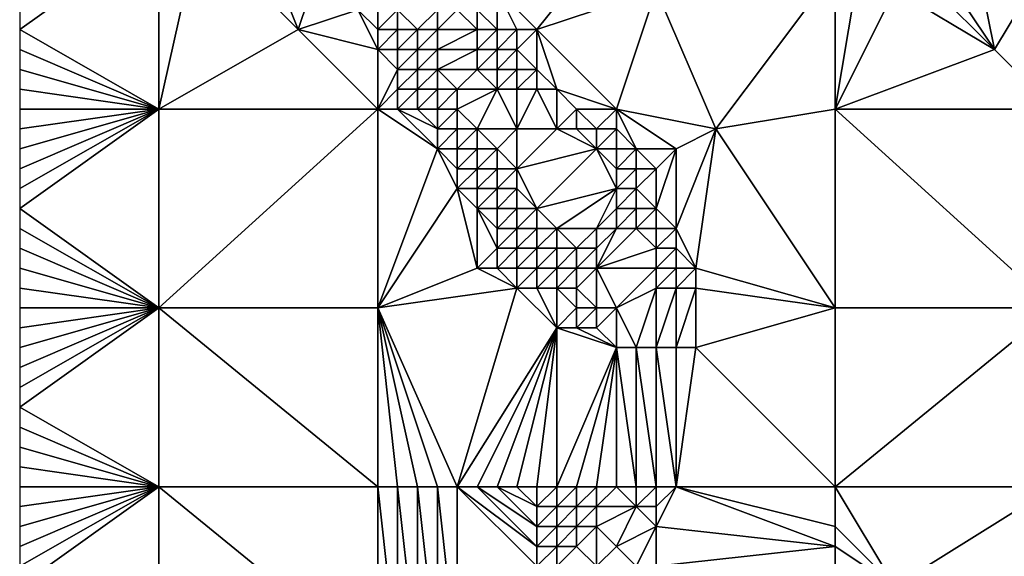
# Model space of a CAD drawing. Units: metres. Extents: x 72500 to 73125, y 343500 to 344000.
# Drawn here: x 72500 to 72550, y 343586 to 343614 of the extents above; entities that cross this region are included whole.
import ezdxf

# ---------------------------------------------------------------- set-up
doc = ezdxf.new("R2010")
doc.units = ezdxf.units.M
doc.layers.add('Terrain', color=15, linetype='Continuous')

msp = doc.modelspace()

# ---------------------------------------------------------------- linework, layer by layer
at = {"layer": 'Terrain'}
for points in [[(72507, 343618, 267.08), (72500, 343614, 266.86), (72500, 343613, 266.86), (72507, 343618, 267.08)], [(72507, 343618, 267.08), (72500, 343613, 266.86), (72507, 343609, 266.99), (72507, 343618, 267.08)], [(72507, 343618, 267.08), (72507, 343609, 266.99), (72509, 343618, 267.16), (72507, 343618, 267.08)], [(72509, 343618, 267.16), (72507, 343609, 266.99), (72514, 343613, 267.24), (72509, 343618, 267.16)], [(72509, 343618, 267.16), (72514, 343613, 267.24), (72512, 343618, 267.21), (72509, 343618, 267.16)], [(72512, 343618, 267.21), (72514, 343613, 267.24), (72515, 343616, 267.22), (72512, 343618, 267.21)], [(72524, 343615, 264.06), (72526, 343613, 264.02), (72530, 343618, 264.13), (72524, 343615, 264.06)], [(72526, 343613, 264.02), (72532, 343615, 264.13), (72530, 343618, 264.13), (72526, 343613, 264.02)], [(72548, 343617, 264.9), (72547, 343615, 264.29), (72549, 343612, 264.42), (72548, 343617, 264.9)], [(72552, 343617, 264.53), (72548, 343617, 264.9), (72549, 343612, 264.42), (72552, 343617, 264.53)], [(72552, 343617, 264.53), (72549, 343612, 264.42), (72552, 343609, 264.38), (72552, 343617, 264.53)], [(72515, 343616, 267.22), (72514, 343613, 267.24), (72517, 343614, 267.14), (72515, 343616, 267.22)], [(72541, 343616, 264.14), (72532, 343615, 264.13), (72535, 343608, 264.17), (72541, 343616, 264.14)], [(72541, 343616, 264.14), (72535, 343608, 264.17), (72541, 343609, 264.2), (72541, 343616, 264.14)], [(72541, 343616, 264.14), (72541, 343609, 264.2), (72542, 343615, 264.12), (72541, 343616, 264.14)], [(72524, 343615, 264.06), (72523, 343614, 264.52), (72524, 343613, 264.44), (72524, 343615, 264.06)], [(72524, 343615, 264.06), (72525, 343613, 264.15), (72526, 343613, 264.02), (72524, 343615, 264.06)], [(72524, 343615, 264.06), (72524, 343613, 264.44), (72525, 343613, 264.15), (72524, 343615, 264.06)], [(72526, 343613, 264.02), (72530, 343609, 264.08), (72532, 343615, 264.13), (72526, 343613, 264.02)], [(72532, 343615, 264.13), (72530, 343609, 264.08), (72535, 343608, 264.17), (72532, 343615, 264.13)], [(72542, 343615, 264.12), (72541, 343609, 264.2), (72544, 343615, 264.18), (72542, 343615, 264.12)], [(72544, 343615, 264.18), (72541, 343609, 264.2), (72549, 343612, 264.42), (72544, 343615, 264.18)], [(72544, 343615, 264.18), (72549, 343612, 264.42), (72546, 343615, 264.25), (72544, 343615, 264.18)], [(72546, 343615, 264.25), (72549, 343612, 264.42), (72547, 343615, 264.29), (72546, 343615, 264.25)], [(72517, 343614, 267.14), (72514, 343613, 267.24), (72518, 343612, 267.25), (72517, 343614, 267.14)], [(72517, 343614, 267.14), (72518, 343612, 267.25), (72518, 343613, 267.09), (72517, 343614, 267.14)], [(72517, 343614, 267.14), (72518, 343613, 267.09), (72518, 343614, 266.83), (72517, 343614, 267.14)], [(72518, 343614, 266.83), (72518, 343613, 267.09), (72519, 343614, 266.39), (72518, 343614, 266.83)], [(72519, 343614, 266.39), (72518, 343613, 267.09), (72519, 343613, 266.77), (72519, 343614, 266.39)], [(72519, 343614, 266.39), (72519, 343613, 266.77), (72520, 343613, 266.3), (72519, 343614, 266.39)], [(72519, 343614, 266.39), (72520, 343613, 266.3), (72521, 343614, 265.37), (72519, 343614, 266.39)], [(72521, 343614, 265.37), (72520, 343613, 266.3), (72521, 343613, 265.8), (72521, 343614, 265.37)], [(72521, 343614, 265.37), (72521, 343613, 265.8), (72522, 343614, 264.91), (72521, 343614, 265.37)], [(72522, 343614, 264.91), (72521, 343613, 265.8), (72523, 343613, 264.87), (72522, 343614, 264.91)], [(72522, 343614, 264.91), (72523, 343613, 264.87), (72523, 343614, 264.52), (72522, 343614, 264.91)], [(72523, 343614, 264.52), (72523, 343613, 264.87), (72524, 343613, 264.44), (72523, 343614, 264.52)], [(72500, 343613, 266.86), (72500, 343612, 266.88), (72507, 343609, 266.99), (72500, 343613, 266.86)], [(72514, 343613, 267.24), (72507, 343609, 266.99), (72518, 343609, 267.28), (72514, 343613, 267.24)], [(72514, 343613, 267.24), (72518, 343609, 267.28), (72518, 343612, 267.25), (72514, 343613, 267.24)], [(72518, 343613, 267.09), (72518, 343612, 267.25), (72519, 343613, 266.77), (72518, 343613, 267.09)], [(72519, 343613, 266.77), (72518, 343612, 267.25), (72519, 343612, 267.04), (72519, 343613, 266.77)], [(72519, 343613, 266.77), (72519, 343612, 267.04), (72520, 343613, 266.3), (72519, 343613, 266.77)], [(72520, 343613, 266.3), (72519, 343612, 267.04), (72520, 343612, 266.68), (72520, 343613, 266.3)], [(72520, 343613, 266.3), (72520, 343612, 266.68), (72521, 343613, 265.8), (72520, 343613, 266.3)], [(72521, 343613, 265.8), (72520, 343612, 266.68), (72521, 343612, 266.21), (72521, 343613, 265.8)], [(72521, 343613, 265.8), (72521, 343612, 266.21), (72523, 343613, 264.87), (72521, 343613, 265.8)], [(72523, 343613, 264.87), (72521, 343612, 266.21), (72523, 343612, 265.24), (72523, 343613, 264.87)], [(72523, 343613, 264.87), (72523, 343612, 265.24), (72524, 343613, 264.44), (72523, 343613, 264.87)], [(72524, 343613, 264.44), (72523, 343612, 265.24), (72524, 343612, 264.76), (72524, 343613, 264.44)], [(72524, 343613, 264.44), (72524, 343612, 264.76), (72525, 343613, 264.15), (72524, 343613, 264.44)], [(72525, 343613, 264.15), (72524, 343612, 264.76), (72525, 343612, 264.35), (72525, 343613, 264.15)], [(72525, 343613, 264.15), (72525, 343612, 264.35), (72526, 343613, 264.02), (72525, 343613, 264.15)], [(72526, 343613, 264.02), (72525, 343612, 264.35), (72526, 343611, 264.25), (72526, 343613, 264.02)], [(72526, 343613, 264.02), (72526, 343611, 264.25), (72527, 343610, 264.21), (72526, 343613, 264.02)], [(72526, 343613, 264.02), (72527, 343610, 264.21), (72530, 343609, 264.08), (72526, 343613, 264.02)], [(72500, 343612, 266.88), (72500, 343611, 266.88), (72507, 343609, 266.99), (72500, 343612, 266.88)], [(72518, 343612, 267.25), (72519, 343611, 267.2), (72519, 343612, 267.04), (72518, 343612, 267.25)], [(72518, 343612, 267.25), (72518, 343609, 267.28), (72519, 343611, 267.2), (72518, 343612, 267.25)], [(72519, 343612, 267.04), (72519, 343611, 267.2), (72520, 343612, 266.68), (72519, 343612, 267.04)], [(72520, 343612, 266.68), (72519, 343611, 267.2), (72520, 343611, 266.96), (72520, 343612, 266.68)], [(72520, 343612, 266.68), (72520, 343611, 266.96), (72521, 343612, 266.21), (72520, 343612, 266.68)], [(72521, 343612, 266.21), (72520, 343611, 266.96), (72521, 343611, 266.57), (72521, 343612, 266.21)], [(72521, 343612, 266.21), (72521, 343611, 266.57), (72523, 343612, 265.24), (72521, 343612, 266.21)], [(72523, 343612, 265.24), (72521, 343611, 266.57), (72523, 343611, 265.62), (72523, 343612, 265.24)], [(72523, 343612, 265.24), (72523, 343611, 265.62), (72524, 343612, 264.76), (72523, 343612, 265.24)], [(72524, 343612, 264.76), (72523, 343611, 265.62), (72524, 343611, 265.11), (72524, 343612, 264.76)], [(72524, 343612, 264.76), (72524, 343611, 265.11), (72525, 343612, 264.35), (72524, 343612, 264.76)], [(72525, 343612, 264.35), (72524, 343611, 265.11), (72525, 343611, 264.62), (72525, 343612, 264.35)], [(72525, 343612, 264.35), (72525, 343611, 264.62), (72526, 343611, 264.25), (72525, 343612, 264.35)], [(72549, 343612, 264.42), (72541, 343609, 264.2), (72552, 343609, 264.38), (72549, 343612, 264.42)], [(72500, 343610, 266.89), (72507, 343609, 266.99), (72500, 343611, 266.88), (72500, 343610, 266.89)], [(72519, 343611, 267.2), (72518, 343609, 267.28), (72519, 343610, 267.26), (72519, 343611, 267.2)], [(72519, 343611, 267.2), (72519, 343610, 267.26), (72520, 343611, 266.96), (72519, 343611, 267.2)], [(72520, 343611, 266.96), (72519, 343610, 267.26), (72520, 343610, 267.13), (72520, 343611, 266.96)], [(72520, 343611, 266.96), (72520, 343610, 267.13), (72521, 343611, 266.57), (72520, 343611, 266.96)], [(72521, 343611, 266.57), (72520, 343610, 267.13), (72521, 343610, 266.88), (72521, 343611, 266.57)], [(72521, 343611, 266.57), (72521, 343610, 266.88), (72522, 343610, 266.5), (72521, 343611, 266.57)], [(72521, 343611, 266.57), (72522, 343610, 266.5), (72523, 343611, 265.62), (72521, 343611, 266.57)], [(72523, 343611, 265.62), (72522, 343610, 266.5), (72524, 343610, 265.47), (72523, 343611, 265.62)], [(72523, 343611, 265.62), (72524, 343610, 265.47), (72524, 343611, 265.11), (72523, 343611, 265.62)], [(72524, 343611, 265.11), (72524, 343610, 265.47), (72525, 343611, 264.62), (72524, 343611, 265.11)], [(72525, 343611, 264.62), (72524, 343610, 265.47), (72525, 343610, 264.93), (72525, 343611, 264.62)], [(72525, 343611, 264.62), (72525, 343610, 264.93), (72526, 343611, 264.25), (72525, 343611, 264.62)], [(72526, 343611, 264.25), (72525, 343610, 264.93), (72526, 343610, 264.51), (72526, 343611, 264.25)], [(72526, 343611, 264.25), (72526, 343610, 264.51), (72527, 343610, 264.21), (72526, 343611, 264.25)], [(72500, 343610, 266.89), (72500, 343609, 266.89), (72507, 343609, 266.99), (72500, 343610, 266.89)], [(72519, 343610, 267.26), (72518, 343609, 267.28), (72519, 343609, 267.28), (72519, 343610, 267.26)], [(72519, 343610, 267.26), (72519, 343609, 267.28), (72520, 343610, 267.13), (72519, 343610, 267.26)], [(72520, 343610, 267.13), (72519, 343609, 267.28), (72520, 343609, 267.22), (72520, 343610, 267.13)], [(72520, 343610, 267.13), (72520, 343609, 267.22), (72521, 343610, 266.88), (72520, 343610, 267.13)], [(72521, 343610, 266.88), (72520, 343609, 267.22), (72521, 343609, 267.07), (72521, 343610, 266.88)], [(72521, 343610, 266.88), (72521, 343609, 267.07), (72522, 343610, 266.5), (72521, 343610, 266.88)], [(72522, 343610, 266.5), (72521, 343609, 267.07), (72522, 343609, 266.8), (72522, 343610, 266.5)], [(72522, 343610, 266.5), (72522, 343609, 266.8), (72524, 343610, 265.47), (72522, 343610, 266.5)], [(72524, 343610, 265.47), (72522, 343609, 266.8), (72523, 343608, 266.7), (72524, 343610, 265.47)], [(72524, 343610, 265.47), (72523, 343608, 266.7), (72525, 343608, 265.71), (72524, 343610, 265.47)], [(72524, 343610, 265.47), (72525, 343608, 265.71), (72525, 343610, 264.93), (72524, 343610, 265.47)], [(72525, 343610, 264.93), (72525, 343608, 265.71), (72526, 343610, 264.51), (72525, 343610, 264.93)], [(72526, 343610, 264.51), (72525, 343608, 265.71), (72527, 343608, 264.78), (72526, 343610, 264.51)], [(72526, 343610, 264.51), (72527, 343608, 264.78), (72527, 343610, 264.21), (72526, 343610, 264.51)], [(72527, 343610, 264.21), (72527, 343608, 264.78), (72528, 343609, 264.2), (72527, 343610, 264.21)], [(72527, 343610, 264.21), (72528, 343609, 264.2), (72530, 343609, 264.08), (72527, 343610, 264.21)], [(72507, 343609, 266.99), (72500, 343609, 266.89), (72500, 343608, 266.88), (72507, 343609, 266.99)], [(72507, 343609, 266.99), (72500, 343608, 266.88), (72500, 343607, 266.86), (72507, 343609, 266.99)], [(72507, 343609, 266.99), (72500, 343607, 266.86), (72500, 343606, 266.86), (72507, 343609, 266.99)], [(72507, 343609, 266.99), (72500, 343606, 266.86), (72500, 343605, 266.86), (72507, 343609, 266.99)], [(72507, 343609, 266.99), (72500, 343605, 266.86), (72500, 343604, 266.86), (72507, 343609, 266.99)], [(72507, 343609, 266.99), (72500, 343604, 266.86), (72507, 343599, 266.93), (72507, 343609, 266.99)], [(72507, 343609, 266.99), (72507, 343599, 266.93), (72518, 343609, 267.28), (72507, 343609, 266.99)], [(72518, 343609, 267.28), (72507, 343599, 266.93), (72518, 343599, 267.04), (72518, 343609, 267.28)], [(72518, 343609, 267.28), (72518, 343599, 267.04), (72521, 343607, 267.23), (72518, 343609, 267.28)], [(72518, 343609, 267.28), (72521, 343607, 267.23), (72519, 343609, 267.28), (72518, 343609, 267.28)], [(72519, 343609, 267.28), (72521, 343607, 267.23), (72521, 343608, 267.19), (72519, 343609, 267.28)], [(72519, 343609, 267.28), (72521, 343608, 267.19), (72520, 343609, 267.22), (72519, 343609, 267.28)], [(72520, 343609, 267.22), (72521, 343608, 267.19), (72521, 343609, 267.07), (72520, 343609, 267.22)], [(72521, 343609, 267.07), (72521, 343608, 267.19), (72522, 343609, 266.8), (72521, 343609, 267.07)], [(72522, 343609, 266.8), (72521, 343608, 267.19), (72522, 343608, 267.02), (72522, 343609, 266.8)], [(72522, 343609, 266.8), (72522, 343608, 267.02), (72523, 343608, 266.7), (72522, 343609, 266.8)], [(72528, 343609, 264.2), (72527, 343608, 264.78), (72528, 343608, 264.42), (72528, 343609, 264.2)], [(72528, 343609, 264.2), (72528, 343608, 264.42), (72529, 343608, 264.18), (72528, 343609, 264.2)], [(72528, 343609, 264.2), (72529, 343608, 264.18), (72530, 343609, 264.08), (72528, 343609, 264.2)], [(72529, 343608, 264.18), (72530, 343608, 264.08), (72530, 343609, 264.08), (72529, 343608, 264.18)], [(72530, 343609, 264.08), (72530, 343608, 264.08), (72531, 343607, 264.08), (72530, 343609, 264.08)], [(72530, 343609, 264.08), (72531, 343607, 264.08), (72533, 343607, 264.16), (72530, 343609, 264.08)], [(72530, 343609, 264.08), (72533, 343607, 264.16), (72535, 343608, 264.17), (72530, 343609, 264.08)], [(72541, 343609, 264.2), (72535, 343608, 264.17), (72541, 343599, 264.22), (72541, 343609, 264.2)], [(72541, 343609, 264.2), (72541, 343599, 264.22), (72552, 343599, 264.16), (72541, 343609, 264.2)], [(72552, 343609, 264.38), (72541, 343609, 264.2), (72552, 343599, 264.16), (72552, 343609, 264.38)], [(72521, 343608, 267.19), (72521, 343607, 267.23), (72522, 343608, 267.02), (72521, 343608, 267.19)], [(72522, 343608, 267.02), (72521, 343607, 267.23), (72522, 343607, 267.15), (72522, 343608, 267.02)], [(72522, 343608, 267.02), (72522, 343607, 267.15), (72523, 343608, 266.7), (72522, 343608, 267.02)], [(72523, 343608, 266.7), (72522, 343607, 267.15), (72523, 343607, 266.94), (72523, 343608, 266.7)], [(72523, 343608, 266.7), (72523, 343607, 266.94), (72524, 343607, 266.58), (72523, 343608, 266.7)], [(72523, 343608, 266.7), (72524, 343607, 266.58), (72525, 343608, 265.71), (72523, 343608, 266.7)], [(72525, 343608, 265.71), (72524, 343607, 266.58), (72525, 343606, 266.55), (72525, 343608, 265.71)], [(72525, 343608, 265.71), (72525, 343606, 266.55), (72527, 343608, 264.78), (72525, 343608, 265.71)], [(72527, 343608, 264.78), (72525, 343606, 266.55), (72529, 343607, 264.33), (72527, 343608, 264.78)], [(72527, 343608, 264.78), (72529, 343607, 264.33), (72528, 343608, 264.42), (72527, 343608, 264.78)], [(72528, 343608, 264.42), (72529, 343607, 264.33), (72529, 343608, 264.18), (72528, 343608, 264.42)], [(72529, 343608, 264.18), (72529, 343607, 264.33), (72530, 343608, 264.08), (72529, 343608, 264.18)], [(72529, 343607, 264.33), (72530, 343607, 264.13), (72530, 343608, 264.08), (72529, 343607, 264.33)], [(72530, 343608, 264.08), (72530, 343607, 264.13), (72531, 343607, 264.08), (72530, 343608, 264.08)], [(72535, 343608, 264.17), (72533, 343603, 264.15), (72534, 343601, 264.12), (72535, 343608, 264.17)], [(72535, 343608, 264.17), (72533, 343607, 264.16), (72533, 343603, 264.15), (72535, 343608, 264.17)], [(72535, 343608, 264.17), (72534, 343601, 264.12), (72541, 343599, 264.22), (72535, 343608, 264.17)], [(72521, 343607, 267.23), (72518, 343599, 267.04), (72522, 343605, 267.24), (72521, 343607, 267.23)], [(72521, 343607, 267.23), (72522, 343605, 267.24), (72522, 343606, 267.22), (72521, 343607, 267.23)], [(72521, 343607, 267.23), (72522, 343606, 267.22), (72522, 343607, 267.15), (72521, 343607, 267.23)], [(72522, 343607, 267.15), (72522, 343606, 267.22), (72523, 343607, 266.94), (72522, 343607, 267.15)], [(72523, 343607, 266.94), (72522, 343606, 267.22), (72523, 343606, 267.12), (72523, 343607, 266.94)], [(72523, 343607, 266.94), (72523, 343606, 267.12), (72524, 343607, 266.58), (72523, 343607, 266.94)], [(72524, 343607, 266.58), (72523, 343606, 267.12), (72524, 343606, 266.9), (72524, 343607, 266.58)], [(72524, 343607, 266.58), (72524, 343606, 266.9), (72525, 343606, 266.55), (72524, 343607, 266.58)], [(72529, 343607, 264.33), (72525, 343606, 266.55), (72526, 343604, 266.82), (72529, 343607, 264.33)], [(72529, 343607, 264.33), (72526, 343604, 266.82), (72530, 343605, 264.45), (72529, 343607, 264.33)], [(72529, 343607, 264.33), (72530, 343605, 264.45), (72530, 343606, 264.24), (72529, 343607, 264.33)], [(72529, 343607, 264.33), (72530, 343606, 264.24), (72530, 343607, 264.13), (72529, 343607, 264.33)], [(72530, 343607, 264.13), (72530, 343606, 264.24), (72531, 343607, 264.08), (72530, 343607, 264.13)], [(72531, 343607, 264.08), (72530, 343606, 264.24), (72531, 343606, 264.12), (72531, 343607, 264.08)], [(72531, 343607, 264.08), (72531, 343606, 264.12), (72532, 343606, 264.12), (72531, 343607, 264.08)], [(72531, 343607, 264.08), (72532, 343606, 264.12), (72533, 343607, 264.16), (72531, 343607, 264.08)], [(72533, 343607, 264.16), (72532, 343606, 264.12), (72532, 343604, 264.19), (72533, 343607, 264.16)], [(72533, 343607, 264.16), (72532, 343604, 264.19), (72533, 343603, 264.15), (72533, 343607, 264.16)], [(72522, 343606, 267.22), (72522, 343605, 267.24), (72523, 343606, 267.12), (72522, 343606, 267.22)], [(72523, 343606, 267.12), (72522, 343605, 267.24), (72523, 343605, 267.22), (72523, 343606, 267.12)], [(72523, 343606, 267.12), (72523, 343605, 267.22), (72524, 343606, 266.9), (72523, 343606, 267.12)], [(72524, 343606, 266.9), (72523, 343605, 267.22), (72524, 343605, 267.12), (72524, 343606, 266.9)], [(72524, 343606, 266.9), (72524, 343605, 267.12), (72525, 343606, 266.55), (72524, 343606, 266.9)], [(72525, 343606, 266.55), (72524, 343605, 267.12), (72525, 343605, 266.9), (72525, 343606, 266.55)], [(72525, 343606, 266.55), (72525, 343605, 266.9), (72526, 343604, 266.82), (72525, 343606, 266.55)], [(72530, 343606, 264.24), (72530, 343605, 264.45), (72531, 343606, 264.12), (72530, 343606, 264.24)], [(72531, 343606, 264.12), (72530, 343605, 264.45), (72531, 343605, 264.21), (72531, 343606, 264.12)], [(72531, 343606, 264.12), (72531, 343605, 264.21), (72532, 343606, 264.12), (72531, 343606, 264.12)], [(72532, 343606, 264.12), (72531, 343605, 264.21), (72532, 343604, 264.19), (72532, 343606, 264.12)], [(72522, 343605, 267.24), (72518, 343599, 267.04), (72523, 343601, 267.25), (72522, 343605, 267.24)], [(72522, 343605, 267.24), (72523, 343601, 267.25), (72523, 343604, 267.26), (72522, 343605, 267.24)], [(72522, 343605, 267.24), (72523, 343604, 267.26), (72523, 343605, 267.22), (72522, 343605, 267.24)], [(72523, 343605, 267.22), (72523, 343604, 267.26), (72524, 343605, 267.12), (72523, 343605, 267.22)], [(72524, 343605, 267.12), (72523, 343604, 267.26), (72524, 343604, 267.24), (72524, 343605, 267.12)], [(72524, 343605, 267.12), (72524, 343604, 267.24), (72525, 343605, 266.9), (72524, 343605, 267.12)], [(72525, 343605, 266.9), (72524, 343604, 267.24), (72525, 343604, 267.12), (72525, 343605, 266.9)], [(72525, 343605, 266.9), (72525, 343604, 267.12), (72526, 343604, 266.82), (72525, 343605, 266.9)], [(72526, 343604, 266.82), (72527, 343603, 266.71), (72530, 343605, 264.45), (72526, 343604, 266.82)], [(72527, 343603, 266.71), (72529, 343603, 265.67), (72530, 343605, 264.45), (72527, 343603, 266.71)], [(72529, 343603, 265.67), (72530, 343604, 264.76), (72530, 343605, 264.45), (72529, 343603, 265.67)], [(72530, 343605, 264.45), (72530, 343604, 264.76), (72531, 343605, 264.21), (72530, 343605, 264.45)], [(72531, 343605, 264.21), (72530, 343604, 264.76), (72531, 343604, 264.4), (72531, 343605, 264.21)], [(72531, 343605, 264.21), (72531, 343604, 264.4), (72532, 343604, 264.19), (72531, 343605, 264.21)], [(72500, 343604, 266.86), (72500, 343603, 266.88), (72507, 343599, 266.93), (72500, 343604, 266.86)], [(72523, 343604, 267.26), (72523, 343601, 267.25), (72524, 343602, 267.27), (72523, 343604, 267.26)], [(72523, 343604, 267.26), (72524, 343602, 267.27), (72524, 343603, 267.27), (72523, 343604, 267.26)], [(72523, 343604, 267.26), (72524, 343603, 267.27), (72524, 343604, 267.24), (72523, 343604, 267.26)], [(72524, 343604, 267.24), (72524, 343603, 267.27), (72525, 343604, 267.12), (72524, 343604, 267.24)], [(72525, 343604, 267.12), (72524, 343603, 267.27), (72525, 343603, 267.22), (72525, 343604, 267.12)], [(72525, 343604, 267.12), (72525, 343603, 267.22), (72526, 343604, 266.82), (72525, 343604, 267.12)], [(72526, 343604, 266.82), (72525, 343603, 267.22), (72526, 343603, 267.04), (72526, 343604, 266.82)], [(72526, 343604, 266.82), (72526, 343603, 267.04), (72527, 343603, 266.71), (72526, 343604, 266.82)], [(72529, 343603, 265.67), (72530, 343603, 265.13), (72530, 343604, 264.76), (72529, 343603, 265.67)], [(72530, 343604, 264.76), (72530, 343603, 265.13), (72531, 343604, 264.4), (72530, 343604, 264.76)], [(72531, 343604, 264.4), (72530, 343603, 265.13), (72531, 343603, 264.65), (72531, 343604, 264.4)], [(72531, 343604, 264.4), (72531, 343603, 264.65), (72532, 343604, 264.19), (72531, 343604, 264.4)], [(72532, 343604, 264.19), (72531, 343603, 264.65), (72532, 343603, 264.32), (72532, 343604, 264.19)], [(72532, 343604, 264.19), (72532, 343603, 264.32), (72533, 343603, 264.15), (72532, 343604, 264.19)], [(72500, 343603, 266.88), (72500, 343602, 266.88), (72507, 343599, 266.93), (72500, 343603, 266.88)], [(72524, 343603, 267.27), (72524, 343602, 267.27), (72525, 343603, 267.22), (72524, 343603, 267.27)], [(72525, 343603, 267.22), (72524, 343602, 267.27), (72525, 343602, 267.27), (72525, 343603, 267.22)], [(72525, 343603, 267.22), (72525, 343602, 267.27), (72526, 343603, 267.04), (72525, 343603, 267.22)], [(72526, 343603, 267.04), (72525, 343602, 267.27), (72526, 343602, 267.2), (72526, 343603, 267.04)], [(72526, 343603, 267.04), (72526, 343602, 267.2), (72527, 343603, 266.71), (72526, 343603, 267.04)], [(72527, 343603, 266.71), (72526, 343602, 267.2), (72527, 343602, 267), (72527, 343603, 266.71)], [(72527, 343603, 266.71), (72527, 343602, 267), (72528, 343602, 266.61), (72527, 343603, 266.71)], [(72527, 343603, 266.71), (72528, 343602, 266.61), (72529, 343603, 265.67), (72527, 343603, 266.71)], [(72529, 343603, 265.67), (72528, 343602, 266.61), (72529, 343602, 266.1), (72529, 343603, 265.67)], [(72529, 343603, 265.67), (72529, 343602, 266.1), (72530, 343603, 265.13), (72529, 343603, 265.67)], [(72529, 343602, 266.1), (72529, 343601, 266.45), (72530, 343603, 265.13), (72529, 343602, 266.1)], [(72529, 343601, 266.45), (72532, 343602, 264.46), (72531, 343603, 264.65), (72529, 343601, 266.45)], [(72529, 343601, 266.45), (72531, 343603, 264.65), (72530, 343603, 265.13), (72529, 343601, 266.45)], [(72531, 343603, 264.65), (72532, 343602, 264.46), (72532, 343603, 264.32), (72531, 343603, 264.65)], [(72532, 343603, 264.32), (72532, 343602, 264.46), (72533, 343603, 264.15), (72532, 343603, 264.32)], [(72533, 343603, 264.15), (72532, 343602, 264.46), (72533, 343602, 264.19), (72533, 343603, 264.15)], [(72533, 343603, 264.15), (72533, 343602, 264.19), (72534, 343601, 264.12), (72533, 343603, 264.15)], [(72500, 343602, 266.88), (72500, 343601, 266.88), (72507, 343599, 266.93), (72500, 343602, 266.88)], [(72524, 343602, 267.27), (72523, 343601, 267.25), (72524, 343601, 267.27), (72524, 343602, 267.27)], [(72524, 343602, 267.27), (72524, 343601, 267.27), (72525, 343602, 267.27), (72524, 343602, 267.27)], [(72525, 343602, 267.27), (72524, 343601, 267.27), (72525, 343601, 267.3), (72525, 343602, 267.27)], [(72525, 343602, 267.27), (72525, 343601, 267.3), (72526, 343602, 267.2), (72525, 343602, 267.27)], [(72526, 343602, 267.2), (72525, 343601, 267.3), (72526, 343601, 267.29), (72526, 343602, 267.2)], [(72526, 343602, 267.2), (72526, 343601, 267.29), (72527, 343602, 267), (72526, 343602, 267.2)], [(72527, 343602, 267), (72526, 343601, 267.29), (72527, 343601, 267.2), (72527, 343602, 267)], [(72527, 343602, 267), (72527, 343601, 267.2), (72528, 343602, 266.61), (72527, 343602, 267)], [(72528, 343602, 266.61), (72527, 343601, 267.2), (72528, 343601, 266.92), (72528, 343602, 266.61)], [(72528, 343602, 266.61), (72528, 343601, 266.92), (72529, 343602, 266.1), (72528, 343602, 266.61)], [(72529, 343602, 266.1), (72528, 343601, 266.92), (72529, 343601, 266.45), (72529, 343602, 266.1)], [(72529, 343601, 266.45), (72532, 343601, 264.63), (72532, 343602, 264.46), (72529, 343601, 266.45)], [(72532, 343602, 264.46), (72532, 343601, 264.63), (72533, 343602, 264.19), (72532, 343602, 264.46)], [(72533, 343602, 264.19), (72532, 343601, 264.63), (72533, 343601, 264.26), (72533, 343602, 264.19)], [(72533, 343602, 264.19), (72533, 343601, 264.26), (72534, 343601, 264.12), (72533, 343602, 264.19)], [(72500, 343600, 266.86), (72507, 343599, 266.93), (72500, 343601, 266.88), (72500, 343600, 266.86)], [(72523, 343601, 267.25), (72518, 343599, 267.04), (72525, 343600, 267.32), (72523, 343601, 267.25)], [(72523, 343601, 267.25), (72525, 343600, 267.32), (72524, 343601, 267.27), (72523, 343601, 267.25)], [(72524, 343601, 267.27), (72525, 343600, 267.32), (72525, 343601, 267.3), (72524, 343601, 267.27)], [(72525, 343601, 267.3), (72525, 343600, 267.32), (72526, 343601, 267.29), (72525, 343601, 267.3)], [(72526, 343601, 267.29), (72525, 343600, 267.32), (72526, 343600, 267.36), (72526, 343601, 267.29)], [(72526, 343601, 267.29), (72526, 343600, 267.36), (72527, 343601, 267.2), (72526, 343601, 267.29)], [(72527, 343601, 267.2), (72526, 343600, 267.36), (72527, 343600, 267.3), (72527, 343601, 267.2)], [(72527, 343601, 267.2), (72527, 343600, 267.3), (72528, 343601, 266.92), (72527, 343601, 267.2)], [(72528, 343601, 266.92), (72527, 343600, 267.3), (72528, 343600, 267.09), (72528, 343601, 266.92)], [(72528, 343601, 266.92), (72528, 343600, 267.09), (72529, 343601, 266.45), (72528, 343601, 266.92)], [(72529, 343601, 266.45), (72528, 343600, 267.09), (72529, 343599, 266.79), (72529, 343601, 266.45)], [(72529, 343601, 266.45), (72529, 343599, 266.79), (72530, 343599, 266.2), (72529, 343601, 266.45)], [(72529, 343601, 266.45), (72530, 343599, 266.2), (72532, 343601, 264.63), (72529, 343601, 266.45)], [(72532, 343601, 264.63), (72530, 343599, 266.2), (72532, 343600, 264.76), (72532, 343601, 264.63)], [(72532, 343601, 264.63), (72532, 343600, 264.76), (72533, 343601, 264.26), (72532, 343601, 264.63)], [(72533, 343601, 264.26), (72532, 343600, 264.76), (72533, 343600, 264.31), (72533, 343601, 264.26)], [(72533, 343601, 264.26), (72533, 343600, 264.31), (72534, 343601, 264.12), (72533, 343601, 264.26)], [(72534, 343601, 264.12), (72533, 343600, 264.31), (72534, 343600, 264.12), (72534, 343601, 264.12)], [(72534, 343601, 264.12), (72534, 343600, 264.12), (72541, 343599, 264.22), (72534, 343601, 264.12)], [(72500, 343600, 266.86), (72500, 343599, 266.86), (72507, 343599, 266.93), (72500, 343600, 266.86)], [(72525, 343600, 267.32), (72518, 343599, 267.04), (72522, 343590, 267.17), (72525, 343600, 267.32)], [(72525, 343600, 267.32), (72522, 343590, 267.17), (72527, 343598, 267.31), (72525, 343600, 267.32)], [(72525, 343600, 267.32), (72527, 343598, 267.31), (72526, 343600, 267.36), (72525, 343600, 267.32)], [(72526, 343600, 267.36), (72527, 343598, 267.31), (72527, 343600, 267.3), (72526, 343600, 267.36)], [(72527, 343600, 267.3), (72527, 343598, 267.31), (72528, 343599, 267.17), (72527, 343600, 267.3)], [(72527, 343600, 267.3), (72528, 343599, 267.17), (72528, 343600, 267.09), (72527, 343600, 267.3)], [(72528, 343600, 267.09), (72528, 343599, 267.17), (72529, 343599, 266.79), (72528, 343600, 267.09)], [(72532, 343600, 264.76), (72530, 343599, 266.2), (72531, 343597, 265.62), (72532, 343600, 264.76)], [(72532, 343600, 264.76), (72531, 343597, 265.62), (72532, 343597, 264.93), (72532, 343600, 264.76)], [(72532, 343600, 264.76), (72532, 343597, 264.93), (72533, 343600, 264.31), (72532, 343600, 264.76)], [(72533, 343600, 264.31), (72532, 343597, 264.93), (72533, 343597, 264.39), (72533, 343600, 264.31)], [(72533, 343600, 264.31), (72533, 343597, 264.39), (72534, 343600, 264.12), (72533, 343600, 264.31)], [(72534, 343600, 264.12), (72533, 343597, 264.39), (72534, 343597, 264.12), (72534, 343600, 264.12)], [(72534, 343600, 264.12), (72534, 343597, 264.12), (72541, 343599, 264.22), (72534, 343600, 264.12)], [(72507, 343590, 266.92), (72507, 343599, 266.93), (72500, 343594, 266.89), (72507, 343590, 266.92)], [(72507, 343599, 266.93), (72500, 343599, 266.86), (72500, 343598, 266.88), (72507, 343599, 266.93)], [(72507, 343599, 266.93), (72500, 343598, 266.88), (72500, 343597, 266.88), (72507, 343599, 266.93)], [(72507, 343599, 266.93), (72500, 343597, 266.88), (72500, 343596, 266.88), (72507, 343599, 266.93)], [(72507, 343599, 266.93), (72500, 343596, 266.88), (72500, 343595, 266.88), (72507, 343599, 266.93)], [(72507, 343599, 266.93), (72500, 343595, 266.88), (72500, 343594, 266.89), (72507, 343599, 266.93)], [(72507, 343590, 266.92), (72518, 343590, 267.03), (72507, 343599, 266.93), (72507, 343590, 266.92)], [(72507, 343599, 266.93), (72518, 343590, 267.03), (72518, 343599, 267.04), (72507, 343599, 266.93)], [(72518, 343590, 267.03), (72519, 343590, 267.06), (72518, 343599, 267.04), (72518, 343590, 267.03)], [(72519, 343590, 267.06), (72520, 343590, 267.12), (72518, 343599, 267.04), (72519, 343590, 267.06)], [(72520, 343590, 267.12), (72521, 343590, 267.16), (72518, 343599, 267.04), (72520, 343590, 267.12)], [(72521, 343590, 267.16), (72522, 343590, 267.17), (72518, 343599, 267.04), (72521, 343590, 267.16)], [(72528, 343599, 267.17), (72527, 343598, 267.31), (72528, 343598, 267.19), (72528, 343599, 267.17)], [(72528, 343599, 267.17), (72528, 343598, 267.19), (72529, 343599, 266.79), (72528, 343599, 267.17)], [(72529, 343599, 266.79), (72528, 343598, 267.19), (72529, 343598, 266.84), (72529, 343599, 266.79)], [(72529, 343599, 266.79), (72529, 343598, 266.84), (72530, 343599, 266.2), (72529, 343599, 266.79)], [(72529, 343598, 266.84), (72530, 343597, 266.32), (72530, 343599, 266.2), (72529, 343598, 266.84)], [(72530, 343599, 266.2), (72530, 343597, 266.32), (72531, 343597, 265.62), (72530, 343599, 266.2)], [(72541, 343590, 264.31), (72541, 343599, 264.22), (72534, 343597, 264.12), (72541, 343590, 264.31)], [(72541, 343590, 264.31), (72552, 343599, 264.16), (72541, 343599, 264.22), (72541, 343590, 264.31)], [(72552, 343590, 264.22), (72552, 343599, 264.16), (72541, 343590, 264.31), (72552, 343590, 264.22)], [(72522, 343590, 267.17), (72523, 343590, 267.18), (72527, 343598, 267.31), (72522, 343590, 267.17)], [(72523, 343590, 267.18), (72524, 343590, 267.16), (72527, 343598, 267.31), (72523, 343590, 267.18)], [(72524, 343590, 267.16), (72525, 343590, 267.14), (72527, 343598, 267.31), (72524, 343590, 267.16)], [(72525, 343590, 267.14), (72526, 343590, 267.2), (72527, 343598, 267.31), (72525, 343590, 267.14)], [(72526, 343590, 267.2), (72527, 343590, 267.29), (72527, 343598, 267.31), (72526, 343590, 267.2)], [(72527, 343590, 267.29), (72530, 343597, 266.32), (72527, 343598, 267.31), (72527, 343590, 267.29)], [(72527, 343598, 267.31), (72530, 343597, 266.32), (72528, 343598, 267.19), (72527, 343598, 267.31)], [(72528, 343598, 267.19), (72530, 343597, 266.32), (72529, 343598, 266.84), (72528, 343598, 267.19)], [(72527, 343590, 267.29), (72528, 343590, 267.21), (72530, 343597, 266.32), (72527, 343590, 267.29)], [(72528, 343590, 267.21), (72529, 343590, 266.72), (72530, 343597, 266.32), (72528, 343590, 267.21)], [(72529, 343590, 266.72), (72530, 343590, 265.9), (72530, 343597, 266.32), (72529, 343590, 266.72)], [(72530, 343590, 265.9), (72531, 343590, 265.1), (72530, 343597, 266.32), (72530, 343590, 265.9)], [(72531, 343590, 265.1), (72531, 343597, 265.62), (72530, 343597, 266.32), (72531, 343590, 265.1)], [(72531, 343590, 265.1), (72532, 343590, 264.55), (72531, 343597, 265.62), (72531, 343590, 265.1)], [(72532, 343590, 264.55), (72532, 343597, 264.93), (72531, 343597, 265.62), (72532, 343590, 264.55)], [(72532, 343590, 264.55), (72533, 343590, 264.28), (72532, 343597, 264.93), (72532, 343590, 264.55)], [(72533, 343590, 264.28), (72533, 343597, 264.39), (72532, 343597, 264.93), (72533, 343590, 264.28)], [(72533, 343590, 264.28), (72534, 343597, 264.12), (72533, 343597, 264.39), (72533, 343590, 264.28)], [(72541, 343590, 264.31), (72534, 343597, 264.12), (72533, 343590, 264.28), (72541, 343590, 264.31)], [(72507, 343590, 266.92), (72500, 343594, 266.89), (72500, 343593, 266.9), (72507, 343590, 266.92)], [(72507, 343590, 266.92), (72500, 343593, 266.9), (72500, 343592, 266.91), (72507, 343590, 266.92)], [(72507, 343590, 266.92), (72500, 343592, 266.91), (72500, 343591, 266.93), (72507, 343590, 266.92)], [(72507, 343590, 266.92), (72500, 343591, 266.93), (72500, 343590, 266.94), (72507, 343590, 266.92)], [(72507, 343581, 267.03), (72507, 343590, 266.92), (72500, 343585, 267), (72507, 343581, 267.03)], [(72507, 343590, 266.92), (72500, 343590, 266.94), (72500, 343589, 266.95), (72507, 343590, 266.92)], [(72507, 343590, 266.92), (72500, 343589, 266.95), (72500, 343588, 266.96), (72507, 343590, 266.92)], [(72507, 343590, 266.92), (72500, 343588, 266.96), (72500, 343587, 266.97), (72507, 343590, 266.92)], [(72507, 343590, 266.92), (72500, 343587, 266.97), (72500, 343586, 266.99), (72507, 343590, 266.92)], [(72507, 343590, 266.92), (72500, 343586, 266.99), (72500, 343585, 267), (72507, 343590, 266.92)], [(72507, 343581, 267.03), (72518, 343581, 267.26), (72507, 343590, 266.92), (72507, 343581, 267.03)], [(72518, 343581, 267.26), (72518, 343590, 267.03), (72507, 343590, 266.92), (72518, 343581, 267.26)], [(72518, 343581, 267.26), (72519, 343581, 267.24), (72518, 343590, 267.03), (72518, 343581, 267.26)], [(72519, 343581, 267.24), (72519, 343590, 267.06), (72518, 343590, 267.03), (72519, 343581, 267.24)], [(72519, 343581, 267.24), (72520, 343581, 267.22), (72519, 343590, 267.06), (72519, 343581, 267.24)], [(72520, 343581, 267.22), (72520, 343590, 267.12), (72519, 343590, 267.06), (72520, 343581, 267.22)], [(72520, 343581, 267.22), (72521, 343581, 267.2), (72520, 343590, 267.12), (72520, 343581, 267.22)], [(72521, 343581, 267.2), (72521, 343590, 267.16), (72520, 343590, 267.12), (72521, 343581, 267.2)], [(72521, 343581, 267.2), (72522, 343581, 267.26), (72521, 343590, 267.16), (72521, 343581, 267.2)], [(72522, 343581, 267.26), (72522, 343590, 267.17), (72521, 343590, 267.16), (72522, 343581, 267.26)], [(72522, 343581, 267.26), (72526, 343586, 267.28), (72522, 343590, 267.17), (72522, 343581, 267.26)], [(72522, 343590, 267.17), (72526, 343586, 267.28), (72526, 343587, 267.28), (72522, 343590, 267.17)], [(72522, 343590, 267.17), (72526, 343587, 267.28), (72523, 343590, 267.18), (72522, 343590, 267.17)], [(72523, 343590, 267.18), (72526, 343587, 267.28), (72526, 343588, 267.27), (72523, 343590, 267.18)], [(72523, 343590, 267.18), (72526, 343588, 267.27), (72524, 343590, 267.16), (72523, 343590, 267.18)], [(72524, 343590, 267.16), (72526, 343588, 267.27), (72526, 343589, 267.24), (72524, 343590, 267.16)], [(72524, 343590, 267.16), (72526, 343589, 267.24), (72525, 343590, 267.14), (72524, 343590, 267.16)], [(72525, 343590, 267.14), (72526, 343589, 267.24), (72526, 343590, 267.2), (72525, 343590, 267.14)], [(72526, 343590, 267.2), (72526, 343589, 267.24), (72527, 343590, 267.29), (72526, 343590, 267.2)], [(72527, 343590, 267.29), (72526, 343589, 267.24), (72527, 343589, 267.29), (72527, 343590, 267.29)], [(72527, 343590, 267.29), (72527, 343589, 267.29), (72528, 343590, 267.21), (72527, 343590, 267.29)], [(72528, 343590, 267.21), (72527, 343589, 267.29), (72528, 343589, 267.12), (72528, 343590, 267.21)], [(72528, 343590, 267.21), (72528, 343589, 267.12), (72529, 343590, 266.72), (72528, 343590, 267.21)], [(72529, 343590, 266.72), (72528, 343589, 267.12), (72529, 343589, 266.55), (72529, 343590, 266.72)], [(72529, 343590, 266.72), (72529, 343589, 266.55), (72530, 343590, 265.9), (72529, 343590, 266.72)], [(72529, 343589, 266.55), (72531, 343589, 264.95), (72530, 343590, 265.9), (72529, 343589, 266.55)], [(72530, 343590, 265.9), (72531, 343589, 264.95), (72531, 343590, 265.1), (72530, 343590, 265.9)], [(72531, 343590, 265.1), (72531, 343589, 264.95), (72532, 343590, 264.55), (72531, 343590, 265.1)], [(72532, 343590, 264.55), (72531, 343589, 264.95), (72532, 343589, 264.47), (72532, 343590, 264.55)], [(72532, 343590, 264.55), (72532, 343589, 264.47), (72533, 343590, 264.28), (72532, 343590, 264.55)], [(72533, 343590, 264.28), (72532, 343589, 264.47), (72532, 343588, 264.44), (72533, 343590, 264.28)], [(72541, 343587, 264.32), (72533, 343590, 264.28), (72532, 343588, 264.44), (72541, 343587, 264.32)], [(72541, 343590, 264.31), (72533, 343590, 264.28), (72541, 343588, 264.31), (72541, 343590, 264.31)], [(72541, 343588, 264.31), (72533, 343590, 264.28), (72541, 343587, 264.32), (72541, 343588, 264.31)], [(72541, 343590, 264.31), (72541, 343588, 264.31), (72544, 343585, 264.24), (72541, 343590, 264.31)], [(72552, 343590, 264.22), (72541, 343590, 264.31), (72544, 343585, 264.24), (72552, 343590, 264.22)], [(72552, 343590, 264.22), (72544, 343585, 264.24), (72550, 343584, 264.35), (72552, 343590, 264.22)], [(72526, 343589, 267.24), (72526, 343588, 267.27), (72527, 343589, 267.29), (72526, 343589, 267.24)], [(72527, 343589, 267.29), (72526, 343588, 267.27), (72527, 343588, 267.27), (72527, 343589, 267.29)], [(72527, 343589, 267.29), (72527, 343588, 267.27), (72528, 343589, 267.12), (72527, 343589, 267.29)], [(72528, 343589, 267.12), (72527, 343588, 267.27), (72528, 343588, 266.99), (72528, 343589, 267.12)], [(72528, 343589, 267.12), (72528, 343588, 266.99), (72529, 343589, 266.55), (72528, 343589, 267.12)], [(72529, 343589, 266.55), (72528, 343588, 266.99), (72529, 343588, 266.35), (72529, 343589, 266.55)], [(72529, 343589, 266.55), (72529, 343588, 266.35), (72531, 343589, 264.95), (72529, 343589, 266.55)], [(72529, 343588, 266.35), (72530, 343587, 265.34), (72531, 343589, 264.95), (72529, 343588, 266.35)], [(72531, 343589, 264.95), (72530, 343587, 265.34), (72532, 343588, 264.44), (72531, 343589, 264.95)], [(72531, 343589, 264.95), (72532, 343588, 264.44), (72532, 343589, 264.47), (72531, 343589, 264.95)], [(72526, 343588, 267.27), (72526, 343587, 267.28), (72527, 343588, 267.27), (72526, 343588, 267.27)], [(72527, 343588, 267.27), (72526, 343587, 267.28), (72527, 343587, 267.21), (72527, 343588, 267.27)], [(72527, 343588, 267.27), (72527, 343587, 267.21), (72528, 343588, 266.99), (72527, 343588, 267.27)], [(72528, 343588, 266.99), (72527, 343587, 267.21), (72528, 343587, 266.81), (72528, 343588, 266.99)], [(72528, 343588, 266.99), (72528, 343587, 266.81), (72529, 343588, 266.35), (72528, 343588, 266.99)], [(72529, 343588, 266.35), (72528, 343587, 266.81), (72529, 343586, 265.85), (72529, 343588, 266.35)], [(72529, 343588, 266.35), (72529, 343586, 265.85), (72530, 343587, 265.34), (72529, 343588, 266.35)], [(72532, 343588, 264.44), (72530, 343587, 265.34), (72531, 343586, 264.61), (72532, 343588, 264.44)], [(72532, 343588, 264.44), (72531, 343586, 264.61), (72532, 343586, 264.42), (72532, 343588, 264.44)], [(72541, 343587, 264.32), (72532, 343588, 264.44), (72532, 343586, 264.42), (72541, 343587, 264.32)], [(72541, 343588, 264.31), (72541, 343587, 264.32), (72544, 343585, 264.24), (72541, 343588, 264.31)], [(72526, 343587, 267.28), (72526, 343586, 267.28), (72527, 343587, 267.21), (72526, 343587, 267.28)], [(72527, 343587, 267.21), (72526, 343586, 267.28), (72527, 343586, 267.1), (72527, 343587, 267.21)], [(72527, 343587, 267.21), (72527, 343586, 267.1), (72528, 343587, 266.81), (72527, 343587, 267.21)], [(72528, 343587, 266.81), (72527, 343586, 267.1), (72529, 343586, 265.85), (72528, 343587, 266.81)], [(72529, 343586, 265.85), (72531, 343586, 264.61), (72530, 343587, 265.34), (72529, 343586, 265.85)], [(72541, 343587, 264.32), (72532, 343586, 264.42), (72541, 343586, 264.33), (72541, 343587, 264.32)], [(72541, 343587, 264.32), (72541, 343586, 264.33), (72544, 343585, 264.24), (72541, 343587, 264.32)]]:
    msp.add_3dface(points, dxfattribs=at)

doc.saveas('drawing.dxf')
